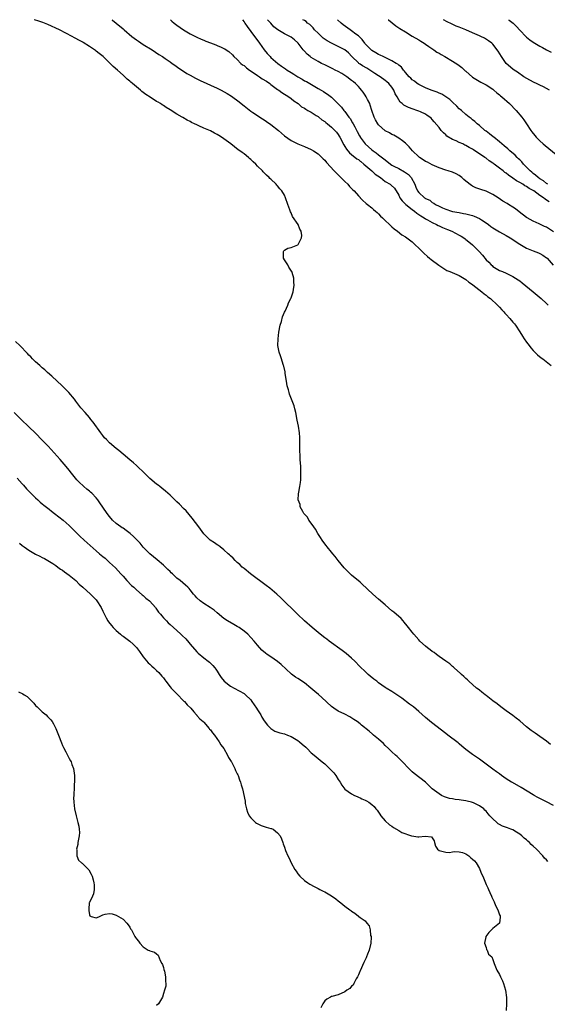
# Model space of a CAD drawing. Units: inches. Extents: x 2643000 to 2646000, y 1473000 to 1476000.
# Drawn here: x 2644004 to 2644161, y 1475707 to 1476000 of the extents above; entities that cross this region are included whole.
import ezdxf

# ---------------------------------------------------------------- set-up
doc = ezdxf.new("R2010")
doc.units = ezdxf.units.IN
doc.header["$MEASUREMENT"] = 0
doc.layers.add('LD26431473_10ft', color=61, linetype='Continuous')

msp = doc.modelspace()

# ---------------------------------------------------------------- linework, layer by layer
at = {"layer": 'LD26431473_10ft'}
for points, elevation in [([(2644162.19, 1475784.19), (2644161, 1475785.16), (2644159, 1475786.61), (2644157.55, 1475787.55), (2644156.38, 1475788.38), (2644155, 1475789.48), (2644153, 1475791.22), (2644151.99, 1475791.99), (2644151, 1475792.79), (2644149, 1475794.21), (2644147.38, 1475795.38), (2644146.27, 1475796.27), (2644145, 1475797.23), (2644144.03, 1475798.03), (2644143, 1475798.76), (2644142.68, 1475799), (2644141.78, 1475799.78), (2644141, 1475800.32), (2644140.64, 1475800.64), (2644140.13, 1475801), (2644137.84, 1475803), (2644137.43, 1475803.43), (2644137, 1475803.81), (2644136.42, 1475804.42), (2644135.71, 1475805), (2644135.37, 1475805.37), (2644133.53, 1475807), (2644133.26, 1475807.26), (2644133, 1475807.45), (2644132.19, 1475808.19), (2644131, 1475808.99), (2644129, 1475810.4), (2644128.21, 1475811), (2644127.54, 1475811.54), (2644127, 1475811.87), (2644126.39, 1475812.39), (2644125.58, 1475813), (2644125, 1475813.47), (2644123.33, 1475815), (2644123, 1475815.34), (2644121.52, 1475817), (2644121, 1475817.67), (2644119.91, 1475819), (2644119.55, 1475819.55), (2644118.65, 1475820.65), (2644118.29, 1475821), (2644117.7, 1475821.7), (2644115.58, 1475823.58), (2644115, 1475824.04), (2644113, 1475825.74), (2644111, 1475827.5), (2644109.32, 1475829), (2644106.06, 1475832.06), (2644105.53, 1475832.5), (2644103, 1475834.63), (2644102.59, 1475835), (2644101.79, 1475835.79), (2644100.82, 1475836.82), (2644099.01, 1475839), (2644098.13, 1475840.13), (2644097.38, 1475841), (2644097, 1475841.5), (2644095.74, 1475843), (2644095.45, 1475843.45), (2644095, 1475843.97), (2644094.22, 1475845), (2644093.79, 1475845.78), (2644092.93, 1475847), (2644092.28, 1475848.28), (2644091.73, 1475849), (2644091, 1475850.07), (2644090.3, 1475851), (2644089.87, 1475851.87), (2644089, 1475852.75), (2644088.9, 1475852.9), (2644088.81, 1475853), (2644088.47, 1475853.53), (2644087.7, 1475855), (2644087.66, 1475855.66), (2644087.08, 1475857), (2644087.19, 1475858.81), (2644087.3, 1475859.3), (2644087.64, 1475861), (2644087.77, 1475862.23), (2644087.87, 1475863), (2644087.93, 1475865), (2644087.86, 1475867), (2644087.72, 1475869), (2644087.65, 1475870.35), (2644087.57, 1475871.57), (2644087.6, 1475874.4), (2644087.58, 1475875.58), (2644087.5, 1475877), (2644087.2, 1475879), (2644086.81, 1475880.81), (2644086.37, 1475883), (2644086.1, 1475884.1), (2644085.88, 1475885), (2644085.16, 1475887), (2644084.53, 1475888.53), (2644084.4, 1475889), (2644084.24, 1475889.76), (2644083.86, 1475891), (2644083.69, 1475891.69), (2644083.27, 1475894.73), (2644083.19, 1475895.19), (2644082.83, 1475896.83), (2644082.78, 1475897), (2644082.65, 1475897.35), (2644082.14, 1475899), (2644081.89, 1475899.89), (2644081.45, 1475901), (2644081.07, 1475903), (2644081.11, 1475905), (2644081.37, 1475907), (2644081.78, 1475909), (2644082.12, 1475910.12), (2644082.48, 1475911.52), (2644083.08, 1475912.92), (2644083.23, 1475913.23), (2644083.98, 1475915), (2644084.26, 1475915.74), (2644084.94, 1475917), (2644085, 1475917.16), (2644085.61, 1475919), (2644085.7, 1475919.7), (2644085.93, 1475921), (2644085.82, 1475921.82), (2644085.84, 1475923), (2644085.32, 1475924.68), (2644085.21, 1475925), (2644085.15, 1475925.15), (2644084.36, 1475926.36), (2644083.98, 1475927), (2644083, 1475928.49), (2644082.72, 1475929), (2644082.72, 1475930.72), (2644082.7, 1475931), (2644082.82, 1475931.18), (2644083, 1475931.33), (2644084.06, 1475931.94), (2644085, 1475932.22), (2644087.04, 1475932.96), (2644087.06, 1475933.06), (2644088.13, 1475935), (2644088.21, 1475935.79), (2644088.01, 1475937), (2644087.64, 1475937.64), (2644087.08, 1475939), (2644085.45, 1475941.45), (2644085, 1475942.47), (2644084.79, 1475942.79), (2644084.65, 1475943.35), (2644084.05, 1475945), (2644083.37, 1475947), (2644083, 1475947.77), (2644082.27, 1475949), (2644081.67, 1475949.67), (2644081, 1475950.5), (2644080.75, 1475950.75), (2644080.56, 1475951), (2644079, 1475952.47), (2644078.71, 1475952.71), (2644078.48, 1475953), (2644077.67, 1475953.67), (2644077, 1475954.42), (2644076.69, 1475954.69), (2644076.46, 1475955), (2644075, 1475956.41), (2644074.47, 1475957), (2644073.68, 1475957.68), (2644073, 1475958.39), (2644072.67, 1475958.67), (2644072.35, 1475959), (2644071, 1475960.03), (2644070.44, 1475960.44), (2644069.77, 1475961), (2644069.3, 1475961.3), (2644068.13, 1475962.12), (2644067.11, 1475963), (2644065, 1475964.54), (2644064.31, 1475965), (2644063.49, 1475965.49), (2644063, 1475965.83), (2644062.2, 1475966.2), (2644061, 1475966.9), (2644059, 1475967.75), (2644057.58, 1475968.42), (2644057, 1475968.65), (2644056.31, 1475969), (2644055.42, 1475969.42), (2644055, 1475969.65), (2644054.1, 1475970.1), (2644052.83, 1475970.83), (2644052.56, 1475971), (2644051, 1475971.89), (2644049, 1475973.18), (2644047.85, 1475973.85), (2644047, 1475974.45), (2644046.65, 1475974.65), (2644046.14, 1475975), (2644045.41, 1475975.41), (2644045, 1475975.69), (2644043.1, 1475976.9), (2644041.74, 1475977.74), (2644041, 1475978.35), (2644040.62, 1475978.62), (2644040.23, 1475979), (2644039, 1475979.99), (2644037.83, 1475981), (2644037.36, 1475981.36), (2644037, 1475981.7), (2644036.28, 1475982.28), (2644035.54, 1475983), (2644035, 1475983.47), (2644033.35, 1475985), (2644032.1, 1475986.1), (2644029.05, 1475989), (2644027.9, 1475989.9), (2644027, 1475990.64), (2644026.79, 1475990.79), (2644026.52, 1475991), (2644025.58, 1475991.58), (2644025, 1475992.05), (2644023.19, 1475993.19), (2644023, 1475993.34), (2644021.89, 1475993.89), (2644021, 1475994.43), (2644020.6, 1475994.6), (2644019.9, 1475995), (2644016.12, 1475997), (2644012.6, 1475998.6), (2644011.14, 1475999.14), (2644009.64, 1475999.64), (2644009, 1475999.84), (2644008.55, 1476000)], 8650), ([(2644031.64, 1476000), (2644031.84, 1475999.84), (2644033, 1475999.01), (2644035, 1475997.32), (2644035.17, 1475997.17), (2644035.33, 1475997), (2644037.64, 1475995), (2644039, 1475993.98), (2644039.6, 1475993.6), (2644041, 1475992.65), (2644043.69, 1475991), (2644045.65, 1475989.65), (2644046.7, 1475989), (2644047.58, 1475988.42), (2644049, 1475987.47), (2644049.66, 1475987), (2644050.42, 1475986.42), (2644051.59, 1475985.59), (2644053, 1475984.63), (2644054.01, 1475984.01), (2644055, 1475983.45), (2644056.58, 1475982.58), (2644057.91, 1475981.91), (2644063, 1475979.57), (2644064.15, 1475979), (2644065.99, 1475977.99), (2644067.23, 1475977.23), (2644069.58, 1475975.58), (2644070.66, 1475974.66), (2644071, 1475974.33), (2644073, 1475972.75), (2644073.66, 1475972.34), (2644075, 1475971.46), (2644075.67, 1475971), (2644076.48, 1475970.48), (2644077, 1475970.18), (2644077.67, 1475969.67), (2644079, 1475968.75), (2644081.2, 1475967), (2644083, 1475965.44), (2644085, 1475963.99), (2644087, 1475963.04), (2644089, 1475962.29), (2644091, 1475961.39), (2644091.62, 1475961), (2644093, 1475960.04), (2644094.09, 1475959), (2644094.55, 1475958.55), (2644095, 1475958.14), (2644095.51, 1475957.51), (2644097.81, 1475955), (2644098.37, 1475954.37), (2644099.39, 1475953.39), (2644099.82, 1475953), (2644101, 1475951.81), (2644101.83, 1475951), (2644102.38, 1475950.38), (2644103.35, 1475949.35), (2644103.72, 1475949), (2644105, 1475947.56), (2644105.53, 1475947.05), (2644105.59, 1475947), (2644106.26, 1475946.26), (2644107.3, 1475945.3), (2644107.71, 1475945), (2644109, 1475943.94), (2644109.48, 1475943.48), (2644110.08, 1475943), (2644110.56, 1475942.56), (2644111, 1475942.2), (2644111.55, 1475941.55), (2644112.19, 1475941), (2644113, 1475940.21), (2644114.29, 1475939), (2644114.64, 1475938.64), (2644115, 1475938.35), (2644115.69, 1475937.69), (2644116.66, 1475937), (2644117.97, 1475935.97), (2644119, 1475935.31), (2644121, 1475933.82), (2644121.89, 1475933), (2644123, 1475931.94), (2644124.46, 1475930.46), (2644125.54, 1475929.54), (2644126.21, 1475929), (2644126.63, 1475928.63), (2644128.91, 1475926.91), (2644130.1, 1475926.1), (2644131.36, 1475925.36), (2644132.18, 1475925), (2644135, 1475923.84), (2644137, 1475922.64), (2644137.89, 1475921.89), (2644139, 1475921.12), (2644139.06, 1475921.06), (2644141.69, 1475919), (2644142.38, 1475918.38), (2644143, 1475917.95), (2644143.53, 1475917.53), (2644144.29, 1475917), (2644146.44, 1475915), (2644146.69, 1475914.69), (2644147, 1475914.37), (2644147.64, 1475913.64), (2644148.29, 1475913), (2644148.6, 1475912.6), (2644149, 1475912.2), (2644150.1, 1475911), (2644151, 1475909.95), (2644151.43, 1475909.43), (2644151.74, 1475909), (2644153, 1475907.09), (2644153.79, 1475905.79), (2644154.3, 1475905), (2644155, 1475903.97), (2644155.78, 1475903), (2644156.3, 1475902.3), (2644157, 1475901.52), (2644157.25, 1475901.25), (2644157.53, 1475901), (2644158.25, 1475900.25), (2644159.35, 1475899.35), (2644159.85, 1475899), (2644162.39, 1475897)], 8660), ([(2644049.09, 1476000), (2644049.57, 1475999.57), (2644050.23, 1475999), (2644051, 1475998.39), (2644053, 1475996.97), (2644055, 1475995.81), (2644057, 1475994.77), (2644058.23, 1475994.22), (2644059, 1475993.86), (2644059.63, 1475993.63), (2644061, 1475993.08), (2644062.56, 1475992.56), (2644063, 1475992.36), (2644064.21, 1475991.79), (2644065, 1475991.46), (2644065.3, 1475991.3), (2644065.72, 1475991), (2644066.51, 1475990.51), (2644067.55, 1475989.55), (2644068, 1475989), (2644069, 1475988.11), (2644070.04, 1475987), (2644070.59, 1475986.59), (2644071, 1475986.32), (2644071.69, 1475985.69), (2644072.6, 1475985), (2644073.76, 1475984.24), (2644075, 1475983.37), (2644075.58, 1475983), (2644076.42, 1475982.42), (2644077.65, 1475981.65), (2644078.67, 1475981), (2644079, 1475980.73), (2644081, 1475979.25), (2644081.37, 1475979), (2644082.29, 1475978.29), (2644083, 1475977.87), (2644083.49, 1475977.49), (2644084.35, 1475977), (2644085, 1475976.55), (2644085.84, 1475975.84), (2644087.1, 1475975), (2644088.1, 1475974.1), (2644089, 1475973.61), (2644089.35, 1475973.35), (2644090.01, 1475973), (2644091, 1475972.42), (2644092.49, 1475971.51), (2644093, 1475971.18), (2644093.23, 1475971), (2644094.16, 1475970.16), (2644095, 1475969.65), (2644095.35, 1475969.35), (2644095.81, 1475969), (2644097, 1475968.01), (2644098.05, 1475967), (2644098.47, 1475966.47), (2644099, 1475965.82), (2644099.33, 1475965.33), (2644099.54, 1475965), (2644100.71, 1475962.71), (2644101, 1475962.28), (2644101.46, 1475961.46), (2644102.35, 1475960.35), (2644103, 1475959.86), (2644104.59, 1475958.59), (2644105, 1475958.35), (2644105.53, 1475957.9), (2644105.73, 1475957.73), (2644106.67, 1475957), (2644109, 1475955), (2644110.05, 1475954.05), (2644111.54, 1475953), (2644113, 1475951.86), (2644114.44, 1475951), (2644114.75, 1475950.75), (2644115.79, 1475949.79), (2644117, 1475947.71), (2644117.35, 1475947), (2644118.02, 1475946.02), (2644119.11, 1475945), (2644121, 1475943.52), (2644121.7, 1475943), (2644122.4, 1475942.4), (2644123, 1475942.04), (2644123.59, 1475941.59), (2644124.56, 1475941), (2644125, 1475940.71), (2644125.61, 1475940.39), (2644127, 1475939.59), (2644128.29, 1475939), (2644128.73, 1475938.73), (2644129, 1475938.62), (2644130.08, 1475938.08), (2644131, 1475937.71), (2644131.52, 1475937.52), (2644132.79, 1475937), (2644135, 1475935.84), (2644135.56, 1475935.56), (2644136.38, 1475935), (2644136.73, 1475934.73), (2644137, 1475934.55), (2644137.87, 1475933.87), (2644139, 1475932.93), (2644140.91, 1475931), (2644141.88, 1475929.88), (2644143, 1475928.48), (2644143.77, 1475927.77), (2644144.51, 1475927), (2644144.77, 1475926.77), (2644145, 1475926.55), (2644147, 1475925.36), (2644147.24, 1475925.24), (2644147.83, 1475925), (2644149, 1475924.54), (2644151, 1475923.56), (2644152.55, 1475922.55), (2644153, 1475922.23), (2644153.7, 1475921.7), (2644157, 1475918.95), (2644159.38, 1475917), (2644161, 1475915.5), (2644161.45, 1475915)], 8670), ([(2644070.53, 1476000), (2644071, 1475999.35), (2644071.21, 1475999), (2644071.95, 1475997.95), (2644074.13, 1475995), (2644074.49, 1475994.49), (2644075.59, 1475993), (2644077, 1475991.02), (2644077.89, 1475989.89), (2644078.76, 1475989), (2644079, 1475988.77), (2644081.04, 1475987), (2644082.18, 1475986.18), (2644083.36, 1475985.36), (2644083.84, 1475985), (2644085, 1475984.23), (2644085.77, 1475983.77), (2644087, 1475982.96), (2644088.28, 1475982.28), (2644089, 1475981.84), (2644089.56, 1475981.56), (2644090.59, 1475981), (2644093, 1475979.52), (2644093.93, 1475979), (2644094.59, 1475978.59), (2644095, 1475978.31), (2644095.81, 1475977.81), (2644097, 1475976.92), (2644098.97, 1475974.97), (2644099.94, 1475973.94), (2644100.66, 1475973), (2644101, 1475972.63), (2644102.16, 1475971), (2644102.57, 1475970.57), (2644103.31, 1475969.31), (2644103.44, 1475969), (2644103.92, 1475968.08), (2644104.69, 1475966.69), (2644105.37, 1475965.37), (2644105.53, 1475965.1), (2644105.59, 1475965), (2644107.01, 1475963), (2644109, 1475961.27), (2644109.37, 1475961), (2644110.34, 1475960.34), (2644111, 1475959.78), (2644112.6, 1475958.6), (2644113, 1475958.23), (2644114.53, 1475957), (2644115, 1475956.7), (2644115.57, 1475956.43), (2644117, 1475955.68), (2644118.75, 1475954.75), (2644119.93, 1475953.93), (2644120.73, 1475953), (2644121.81, 1475951), (2644122.12, 1475950.12), (2644122.63, 1475949), (2644123, 1475948.5), (2644124.7, 1475947), (2644124.89, 1475946.89), (2644125, 1475946.79), (2644126.24, 1475946.24), (2644127, 1475945.57), (2644127.41, 1475945.41), (2644127.98, 1475945), (2644129, 1475944.48), (2644130, 1475944), (2644131, 1475943.6), (2644132.72, 1475943), (2644133, 1475942.93), (2644135, 1475942.57), (2644136.29, 1475942.29), (2644137, 1475942.19), (2644139, 1475941.65), (2644139.49, 1475941.49), (2644141, 1475940.79), (2644141.62, 1475940.38), (2644143, 1475939.52), (2644143.75, 1475939), (2644144.45, 1475938.45), (2644145, 1475938.05), (2644147, 1475936.83), (2644149, 1475935.7), (2644150.17, 1475935), (2644153, 1475933.2), (2644155, 1475932.02), (2644157, 1475931.15), (2644158.56, 1475930.56), (2644159, 1475930.34), (2644159.88, 1475929.88), (2644161, 1475929.13), (2644161.14, 1475929), (2644162.95, 1475926.95)], 8680), ([(2644163, 1475936.79), (2644161, 1475938.18), (2644160.42, 1475938.42), (2644159.22, 1475939), (2644158.76, 1475939.24), (2644157, 1475940.04), (2644155.22, 1475941), (2644155, 1475941.15), (2644152.84, 1475942.84), (2644151.7, 1475943.7), (2644151, 1475944.18), (2644149.69, 1475945), (2644149.24, 1475945.24), (2644147.99, 1475945.99), (2644146.63, 1475947), (2644145, 1475947.99), (2644143, 1475948.91), (2644141.41, 1475949.41), (2644139.92, 1475949.92), (2644139, 1475950.43), (2644138.62, 1475950.62), (2644137, 1475951.96), (2644136.42, 1475952.42), (2644135.76, 1475953), (2644135.34, 1475953.34), (2644135, 1475953.58), (2644134.08, 1475954.08), (2644133, 1475954.56), (2644131.68, 1475955), (2644131, 1475955.2), (2644129, 1475955.87), (2644127, 1475956.74), (2644125.54, 1475957.54), (2644125, 1475957.81), (2644124.29, 1475958.29), (2644123.21, 1475959), (2644123, 1475959.17), (2644121.1, 1475961), (2644120.13, 1475962.13), (2644119, 1475963.24), (2644118.11, 1475963.89), (2644117, 1475964.74), (2644116.54, 1475965), (2644115.58, 1475965.58), (2644115, 1475965.86), (2644114.29, 1475966.29), (2644113, 1475966.95), (2644111, 1475968.74), (2644110.8, 1475969), (2644110.14, 1475970.14), (2644109.69, 1475971), (2644109, 1475972.98), (2644108.55, 1475974.55), (2644108.38, 1475975), (2644107.73, 1475976.27), (2644107.37, 1475977), (2644107, 1475977.51), (2644106.4, 1475978.4), (2644105.97, 1475979), (2644105.53, 1475979.5), (2644105, 1475980.1), (2644104.12, 1475981), (2644103.52, 1475981.52), (2644103, 1475981.93), (2644101.55, 1475983), (2644101, 1475983.36), (2644100.04, 1475983.96), (2644099, 1475984.58), (2644098.14, 1475985), (2644097.38, 1475985.39), (2644097, 1475985.6), (2644095, 1475986.51), (2644094.01, 1475987), (2644093, 1475987.52), (2644091, 1475988.76), (2644090.65, 1475989), (2644089.75, 1475989.75), (2644089, 1475990.59), (2644088.79, 1475990.79), (2644088.62, 1475991), (2644087.13, 1475993), (2644087, 1475993.14), (2644085.99, 1475993.99), (2644085, 1475994.76), (2644084.86, 1475994.86), (2644084.63, 1475995), (2644083, 1475995.76), (2644081.01, 1475997.01), (2644079.88, 1475997.88), (2644078.92, 1475999), (2644078.01, 1476000)], 8690), ([(2644161.73, 1475945.73), (2644161, 1475946.3), (2644160.55, 1475946.55), (2644160.07, 1475947), (2644159, 1475947.7), (2644157.21, 1475949), (2644157, 1475949.14), (2644155.77, 1475949.77), (2644155, 1475950.37), (2644154.55, 1475950.55), (2644153.93, 1475951), (2644153, 1475951.55), (2644152.01, 1475952.01), (2644151, 1475952.81), (2644149.67, 1475953.67), (2644149, 1475954.29), (2644148.55, 1475954.55), (2644148.04, 1475955), (2644147, 1475955.82), (2644145.44, 1475957), (2644145.18, 1475957.18), (2644145, 1475957.32), (2644143.94, 1475957.94), (2644143, 1475958.73), (2644142.83, 1475958.83), (2644142.64, 1475959), (2644141, 1475960.05), (2644139.63, 1475961), (2644139.23, 1475961.23), (2644139, 1475961.41), (2644137.94, 1475961.94), (2644137, 1475962.57), (2644136.69, 1475962.69), (2644136.07, 1475963), (2644135, 1475963.47), (2644134.09, 1475963.91), (2644133, 1475964.34), (2644131.35, 1475965.35), (2644131, 1475965.7), (2644130.28, 1475966.28), (2644129.67, 1475967), (2644129, 1475967.86), (2644127.56, 1475969.56), (2644127, 1475970.27), (2644126.64, 1475970.64), (2644126.23, 1475971), (2644125.51, 1475971.51), (2644125, 1475971.84), (2644123.47, 1475972.53), (2644123, 1475972.76), (2644122.37, 1475973), (2644121.32, 1475973.32), (2644119.87, 1475973.87), (2644118.56, 1475974.56), (2644118.04, 1475975), (2644117.45, 1475975.45), (2644117, 1475976.15), (2644116.53, 1475977), (2644115.95, 1475977.95), (2644115.55, 1475979), (2644115, 1475979.87), (2644114.1, 1475981), (2644113.52, 1475981.52), (2644113, 1475981.94), (2644111.46, 1475983), (2644111, 1475983.26), (2644109.93, 1475983.93), (2644109, 1475984.55), (2644108.38, 1475985), (2644107.53, 1475985.53), (2644106.27, 1475986.27), (2644105.53, 1475986.77), (2644105.19, 1475987), (2644105, 1475987.14), (2644103.09, 1475989), (2644102.09, 1475990.09), (2644101.03, 1475991.03), (2644099, 1475992.02), (2644097, 1475992.97), (2644095.72, 1475993.72), (2644094.54, 1475994.54), (2644093, 1475995.95), (2644091.99, 1475997), (2644091.54, 1475997.55), (2644090.53, 1475998.53), (2644089.88, 1475999), (2644089.44, 1475999.44), (2644089, 1475999.73), (2644088.53, 1476000)], 8700), ([(2644161.34, 1475951), (2644161, 1475951.22), (2644160.05, 1475952.05), (2644159, 1475952.63), (2644158.48, 1475953), (2644157.74, 1475953.74), (2644157, 1475954.22), (2644156.59, 1475954.59), (2644156.06, 1475955), (2644154.13, 1475957), (2644153.63, 1475957.63), (2644153, 1475958.23), (2644152.62, 1475958.62), (2644152.22, 1475959), (2644151.63, 1475959.63), (2644150.02, 1475961), (2644149.51, 1475961.51), (2644148.42, 1475962.42), (2644147.68, 1475963), (2644147, 1475963.67), (2644145.3, 1475965), (2644145.15, 1475965.15), (2644144.06, 1475966.06), (2644143, 1475966.76), (2644142.87, 1475966.87), (2644142.67, 1475967), (2644141, 1475968.45), (2644140.32, 1475969), (2644139.65, 1475969.65), (2644139, 1475970.2), (2644138.58, 1475970.58), (2644138.01, 1475971), (2644137, 1475971.81), (2644135.64, 1475973), (2644135.29, 1475973.29), (2644135, 1475973.5), (2644134.28, 1475974.28), (2644133, 1475975.42), (2644132.22, 1475976.22), (2644129.82, 1475977.82), (2644129, 1475978.12), (2644128.41, 1475978.41), (2644127, 1475978.87), (2644126.64, 1475979), (2644125, 1475979.74), (2644123.56, 1475980.44), (2644123, 1475980.72), (2644122.54, 1475981), (2644121.67, 1475981.67), (2644121, 1475982.11), (2644120.57, 1475982.57), (2644120.12, 1475983), (2644119, 1475984.26), (2644118.7, 1475984.7), (2644118.4, 1475985), (2644117.82, 1475985.82), (2644117, 1475986.45), (2644116.72, 1475986.72), (2644116.25, 1475987), (2644115, 1475987.79), (2644113.59, 1475988.41), (2644113, 1475988.71), (2644112.34, 1475989), (2644111.47, 1475989.47), (2644111, 1475989.67), (2644110.18, 1475990.18), (2644109, 1475990.82), (2644108.77, 1475991), (2644107, 1475992.86), (2644106.89, 1475993), (2644106.13, 1475994.13), (2644105.53, 1475994.68), (2644105, 1475995.18), (2644104.27, 1475995.73), (2644103, 1475996.72), (2644102.55, 1475997), (2644100.5, 1475998.5), (2644099.91, 1475999), (2644098.78, 1476000)], 8710), ([(2644113.87, 1476000), (2644113.94, 1475999.94), (2644115.05, 1475999.05), (2644116.18, 1475998.18), (2644117.36, 1475997.36), (2644119, 1475996.34), (2644121, 1475995.14), (2644123, 1475993.97), (2644123.59, 1475993.59), (2644124.55, 1475993), (2644125, 1475992.7), (2644125.98, 1475991.98), (2644127.5, 1475991), (2644128.37, 1475990.37), (2644129, 1475990), (2644129.61, 1475989.61), (2644130.7, 1475989), (2644133, 1475987.65), (2644134.63, 1475986.63), (2644135.77, 1475985.77), (2644136.6, 1475985), (2644136.82, 1475984.82), (2644137, 1475984.65), (2644139, 1475982.89), (2644141.4, 1475981.4), (2644143, 1475980.6), (2644145, 1475979.27), (2644145.33, 1475979), (2644146.21, 1475978.21), (2644147, 1475977.6), (2644147.3, 1475977.3), (2644147.7, 1475977), (2644149.93, 1475975), (2644151.91, 1475973), (2644153.59, 1475971), (2644154.2, 1475970.2), (2644155, 1475968.99), (2644156.29, 1475967), (2644156.59, 1475966.59), (2644157.48, 1475965.48), (2644157.91, 1475965), (2644159, 1475963.89), (2644159.99, 1475963), (2644160.53, 1475962.53), (2644164.92, 1475958.92)], 8720), ([(2644161.82, 1475979), (2644161, 1475979.5), (2644160.03, 1475979.97), (2644159, 1475980.52), (2644158, 1475981), (2644157.31, 1475981.31), (2644155.96, 1475981.96), (2644154.24, 1475983), (2644152.35, 1475984.35), (2644151.32, 1475985), (2644151, 1475985.24), (2644149, 1475987), (2644147.54, 1475989), (2644146.58, 1475990.58), (2644145, 1475992.69), (2644144.86, 1475992.86), (2644144.69, 1475993), (2644143.74, 1475993.74), (2644142.48, 1475994.48), (2644141.39, 1475995), (2644141, 1475995.16), (2644139, 1475996.04), (2644137.01, 1475997), (2644135, 1475997.79), (2644134.11, 1475998.11), (2644132.72, 1475998.72), (2644131.39, 1475999.39), (2644130.31, 1476000)], 8730), ([(2644149.66, 1476000), (2644149.87, 1475999.87), (2644151.01, 1475999.01), (2644152.01, 1475998.01), (2644153, 1475996.9), (2644154.89, 1475994.89), (2644155, 1475994.8), (2644156.02, 1475994.02), (2644157, 1475993.33), (2644159, 1475992.14), (2644159.74, 1475991.74), (2644161, 1475991.03), (2644162.32, 1475990.32)], 8740), ([(2644163, 1475766.06), (2644161, 1475767.13), (2644159, 1475768.15), (2644158.43, 1475768.43), (2644157.34, 1475769), (2644157, 1475769.19), (2644153.39, 1475771.39), (2644150.83, 1475772.83), (2644150.56, 1475773), (2644149, 1475774), (2644147.55, 1475775), (2644147, 1475775.41), (2644146.05, 1475776.05), (2644145, 1475776.83), (2644143, 1475778.29), (2644141, 1475779.81), (2644139, 1475781.25), (2644137, 1475782.73), (2644135.74, 1475783.74), (2644135, 1475784.35), (2644134.65, 1475784.65), (2644131.61, 1475787), (2644131, 1475787.45), (2644126.78, 1475790.78), (2644125, 1475792.28), (2644123, 1475794.05), (2644121.39, 1475795.39), (2644120.25, 1475796.25), (2644117.95, 1475797.95), (2644117, 1475798.62), (2644115, 1475799.95), (2644113.3, 1475801), (2644113, 1475801.2), (2644111, 1475802.6), (2644110.45, 1475803), (2644109.63, 1475803.63), (2644108.53, 1475804.53), (2644107.97, 1475805), (2644107, 1475805.88), (2644105.53, 1475807.35), (2644105.44, 1475807.44), (2644103.92, 1475809), (2644103, 1475809.85), (2644101.33, 1475811.33), (2644101, 1475811.57), (2644100.21, 1475812.21), (2644096.36, 1475815), (2644095.58, 1475815.58), (2644095, 1475815.99), (2644093.65, 1475817), (2644093, 1475817.52), (2644091.23, 1475819), (2644089, 1475821.04), (2644086.94, 1475823), (2644081.9, 1475827.9), (2644080.72, 1475829), (2644078.7, 1475830.7), (2644077.57, 1475831.57), (2644072.95, 1475835), (2644071, 1475836.57), (2644070.49, 1475837), (2644069.74, 1475837.74), (2644069, 1475838.4), (2644068.37, 1475839), (2644067.72, 1475839.72), (2644067, 1475840.36), (2644066.67, 1475840.67), (2644066.28, 1475841), (2644065, 1475842.17), (2644063.88, 1475843), (2644063.4, 1475843.4), (2644063, 1475843.68), (2644062.21, 1475844.21), (2644060.95, 1475845), (2644059, 1475846.92), (2644057.54, 1475849), (2644055.57, 1475851.57), (2644053.74, 1475853.74), (2644053, 1475854.48), (2644051.77, 1475855.77), (2644051, 1475856.48), (2644050.75, 1475856.75), (2644049, 1475858.41), (2644047.65, 1475859.65), (2644046.55, 1475860.55), (2644045.96, 1475861), (2644045.44, 1475861.44), (2644045, 1475861.75), (2644043, 1475863.44), (2644042.23, 1475864.23), (2644041.39, 1475865), (2644039.14, 1475867.14), (2644039, 1475867.26), (2644038.1, 1475868.1), (2644037, 1475868.95), (2644035, 1475870.65), (2644033.75, 1475871.75), (2644033, 1475872.35), (2644031, 1475874.04), (2644030.05, 1475875), (2644029.54, 1475875.54), (2644029, 1475876.2), (2644028.39, 1475877), (2644026.17, 1475880.17), (2644025.45, 1475881), (2644025, 1475881.56), (2644023.7, 1475883), (2644022.47, 1475884.47), (2644021.59, 1475885.59), (2644021, 1475886.44), (2644020.58, 1475887), (2644018.93, 1475889), (2644016.91, 1475891), (2644013.86, 1475893.86), (2644012.52, 1475895), (2644011.74, 1475895.74), (2644011, 1475896.34), (2644010.66, 1475896.66), (2644010.25, 1475897), (2644009, 1475898.13), (2644008.1, 1475899), (2644007.57, 1475899.57), (2644007, 1475900.12), (2644006.58, 1475900.58), (2644004.29, 1475903), (2644003, 1475904.18)], 8640), ([(2644161.39, 1475749.39), (2644161, 1475749.86), (2644160.37, 1475750.37), (2644159.9, 1475751), (2644157.96, 1475753), (2644157, 1475753.95), (2644156.41, 1475754.41), (2644155.87, 1475755), (2644155.41, 1475755.41), (2644155, 1475755.82), (2644154.31, 1475756.31), (2644153.63, 1475757), (2644153, 1475757.54), (2644152.07, 1475758.07), (2644151, 1475758.75), (2644150.35, 1475759), (2644149.34, 1475759.34), (2644147.92, 1475759.92), (2644147, 1475760.36), (2644146.62, 1475760.62), (2644146.16, 1475761), (2644145, 1475762.01), (2644144.16, 1475763), (2644143.59, 1475763.59), (2644143, 1475764.32), (2644142.64, 1475764.64), (2644142.33, 1475765), (2644141, 1475765.89), (2644139.22, 1475766.78), (2644139, 1475766.88), (2644138.64, 1475767), (2644137.32, 1475767.32), (2644137, 1475767.42), (2644135.59, 1475767.59), (2644135, 1475767.71), (2644133.81, 1475767.81), (2644133, 1475767.99), (2644132.14, 1475768.14), (2644130.62, 1475768.62), (2644129.74, 1475769), (2644129, 1475769.48), (2644127, 1475771), (2644124.98, 1475773), (2644121.6, 1475775.6), (2644121, 1475776.09), (2644120.56, 1475776.56), (2644120.03, 1475777), (2644118.13, 1475779), (2644117, 1475780.13), (2644116.59, 1475780.59), (2644116.1, 1475781), (2644115, 1475781.97), (2644113.96, 1475783), (2644113, 1475783.88), (2644112.46, 1475784.46), (2644111, 1475785.74), (2644109.52, 1475787), (2644109.25, 1475787.25), (2644108.18, 1475788.18), (2644105.98, 1475789.98), (2644105.53, 1475790.33), (2644104.68, 1475791), (2644103.68, 1475791.68), (2644102.44, 1475792.44), (2644101, 1475793.18), (2644099, 1475794.16), (2644097.66, 1475795), (2644097, 1475795.52), (2644094.17, 1475798.17), (2644093.11, 1475799.11), (2644092.02, 1475800.02), (2644090.91, 1475801), (2644089, 1475802.55), (2644087, 1475803.89), (2644086.28, 1475804.28), (2644085.12, 1475805.12), (2644085, 1475805.22), (2644082.02, 1475808.02), (2644080.91, 1475808.91), (2644079, 1475810.25), (2644077.86, 1475811), (2644077.38, 1475811.38), (2644076.32, 1475812.32), (2644075, 1475813.78), (2644073.98, 1475815), (2644073, 1475816.08), (2644072.09, 1475817), (2644071, 1475817.96), (2644069.54, 1475819), (2644069, 1475819.35), (2644067.94, 1475819.94), (2644066.11, 1475821), (2644065, 1475821.74), (2644063, 1475823.36), (2644062.14, 1475824.14), (2644060.95, 1475824.95), (2644059, 1475826.22), (2644057.91, 1475827), (2644057, 1475827.85), (2644056.47, 1475828.47), (2644055.93, 1475829), (2644055, 1475830.21), (2644054.64, 1475830.64), (2644054.25, 1475831), (2644053.63, 1475831.63), (2644052.02, 1475833), (2644051, 1475833.75), (2644049.69, 1475835), (2644049.33, 1475835.33), (2644049, 1475835.66), (2644048.31, 1475836.31), (2644047.64, 1475837), (2644047, 1475837.63), (2644045.18, 1475839.18), (2644044.09, 1475840.09), (2644042.96, 1475841), (2644041, 1475842.91), (2644040.09, 1475844.09), (2644039, 1475845.21), (2644038.16, 1475846.16), (2644037.09, 1475847), (2644035.95, 1475847.95), (2644035, 1475848.56), (2644034.74, 1475848.74), (2644034.33, 1475849), (2644033, 1475850.04), (2644031.91, 1475851), (2644031, 1475852.03), (2644030.26, 1475853), (2644029, 1475854.84), (2644028.13, 1475856.13), (2644027.51, 1475857), (2644027, 1475857.61), (2644025.72, 1475859), (2644025.35, 1475859.35), (2644025, 1475859.62), (2644024.26, 1475860.26), (2644023.36, 1475861), (2644023, 1475861.32), (2644022.14, 1475862.14), (2644021.31, 1475863), (2644019.65, 1475865), (2644019, 1475865.84), (2644018.05, 1475867), (2644016.35, 1475869), (2644014.56, 1475871), (2644012.71, 1475873), (2644011, 1475874.8), (2644008.92, 1475876.92), (2644007, 1475878.79), (2644004.67, 1475881), (2644002.67, 1475883)], 8630), ([(2644003.49, 1475863.49), (2644005, 1475861.78), (2644005.38, 1475861.38), (2644006.32, 1475860.32), (2644007, 1475859.59), (2644009, 1475857.6), (2644009.63, 1475857), (2644010.34, 1475856.34), (2644011, 1475855.85), (2644011.45, 1475855.45), (2644013, 1475854.26), (2644013.7, 1475853.7), (2644014.64, 1475853), (2644015.94, 1475851.94), (2644017.18, 1475851), (2644019, 1475849.44), (2644020.21, 1475848.21), (2644021.36, 1475847), (2644022.19, 1475846.19), (2644023.47, 1475845), (2644027, 1475841.84), (2644028.01, 1475841), (2644029, 1475840.15), (2644029.66, 1475839.66), (2644030.42, 1475839), (2644030.72, 1475838.72), (2644031, 1475838.43), (2644032.77, 1475836.77), (2644034.36, 1475835), (2644035, 1475834.31), (2644036.11, 1475833), (2644037.54, 1475831.54), (2644038.17, 1475831), (2644039, 1475830.23), (2644040.74, 1475828.74), (2644041, 1475828.55), (2644041.79, 1475827.79), (2644042.86, 1475827), (2644043, 1475826.86), (2644044.64, 1475825), (2644044.78, 1475824.78), (2644045, 1475824.49), (2644045.59, 1475823.59), (2644046.17, 1475823), (2644046.52, 1475822.52), (2644047, 1475821.93), (2644047.89, 1475821), (2644048.46, 1475820.46), (2644049, 1475819.93), (2644049.98, 1475819), (2644051, 1475818.15), (2644052.23, 1475817), (2644052.64, 1475816.64), (2644053.64, 1475815.64), (2644054.58, 1475814.58), (2644055, 1475814.04), (2644057, 1475811.75), (2644057.39, 1475811.39), (2644059, 1475809.99), (2644060.33, 1475809), (2644060.7, 1475808.7), (2644061, 1475808.4), (2644061.72, 1475807.72), (2644062.27, 1475807), (2644062.61, 1475806.61), (2644063, 1475805.99), (2644063.57, 1475805), (2644064.17, 1475804.17), (2644065.04, 1475803.04), (2644067, 1475801.55), (2644068.03, 1475801), (2644071, 1475799.33), (2644071.45, 1475799), (2644073, 1475797.46), (2644073.34, 1475797), (2644073.97, 1475795.97), (2644074.67, 1475795), (2644075, 1475794.49), (2644075.95, 1475793), (2644076.32, 1475792.32), (2644077, 1475791.28), (2644077.96, 1475789.96), (2644078.96, 1475788.96), (2644080.18, 1475788.18), (2644081.66, 1475787.66), (2644083, 1475787.33), (2644083.89, 1475787), (2644085, 1475786.54), (2644087, 1475785.36), (2644087.52, 1475785), (2644088.33, 1475784.33), (2644089.35, 1475783.35), (2644089.76, 1475783), (2644091, 1475781.73), (2644091.81, 1475781), (2644092.47, 1475780.47), (2644093, 1475780.07), (2644094.23, 1475779), (2644095, 1475778.43), (2644096.74, 1475776.74), (2644097.73, 1475775.73), (2644098.28, 1475775), (2644099, 1475773.81), (2644099.6, 1475773), (2644100.13, 1475772.13), (2644101, 1475770.92), (2644103, 1475769.46), (2644103.9, 1475769), (2644104.66, 1475768.66), (2644105, 1475768.47), (2644105.53, 1475768.27), (2644106.06, 1475768.06), (2644107, 1475767.58), (2644107.42, 1475767.42), (2644108.09, 1475767), (2644109, 1475766.35), (2644109.7, 1475765.7), (2644110.23, 1475765), (2644110.6, 1475764.6), (2644111.4, 1475763.4), (2644111.71, 1475763), (2644113, 1475761.49), (2644114.27, 1475760.27), (2644115, 1475759.86), (2644115.46, 1475759.46), (2644117, 1475758.61), (2644117.96, 1475757.96), (2644120.82, 1475757), (2644120.95, 1475756.95), (2644122.71, 1475756.71), (2644123, 1475756.68), (2644124.9, 1475756.9), (2644126.73, 1475756.73), (2644127, 1475756.36), (2644127.51, 1475755.51), (2644127.67, 1475755), (2644127.9, 1475753.9), (2644128.5, 1475753), (2644129, 1475752.63), (2644129.44, 1475752.56), (2644131, 1475752.09), (2644132.07, 1475752.07), (2644133, 1475752.21), (2644133.65, 1475752.35), (2644135, 1475752.26), (2644135.99, 1475752.01), (2644137, 1475751.62), (2644137.88, 1475751), (2644138.45, 1475750.45), (2644139, 1475750.09), (2644139.54, 1475749.54), (2644140.02, 1475749), (2644141, 1475747.28), (2644141.18, 1475747), (2644141.66, 1475745.66), (2644141.98, 1475745), (2644143, 1475742.48), (2644143.5, 1475741.5), (2644143.72, 1475741), (2644144.16, 1475740.16), (2644144.61, 1475739), (2644144.75, 1475738.75), (2644145, 1475738.1), (2644145.39, 1475737.39), (2644145.54, 1475737), (2644145.94, 1475736.06), (2644146.46, 1475735), (2644147, 1475733.43), (2644147.14, 1475733.14), (2644147.18, 1475733), (2644147.2, 1475732.8), (2644147.02, 1475731), (2644145, 1475729.39), (2644143.77, 1475728.23), (2644142.92, 1475727), (2644142.88, 1475726.88), (2644142.57, 1475725), (2644143, 1475723.7), (2644143.16, 1475723.16), (2644143.29, 1475723), (2644143.75, 1475721.75), (2644144.66, 1475721), (2644145, 1475720.18), (2644145.43, 1475719), (2644146.19, 1475717), (2644147, 1475715.68), (2644147.3, 1475715), (2644147.85, 1475713.85), (2644148.16, 1475713), (2644148.78, 1475711), (2644149.09, 1475708.91), (2644149.07, 1475707), (2644148.97, 1475705)], 8620), ([(2644004.18, 1475844.18), (2644005, 1475843.46), (2644005.58, 1475843), (2644007, 1475842.03), (2644009, 1475840.85), (2644010.29, 1475840.29), (2644011, 1475839.84), (2644011.6, 1475839.6), (2644012.66, 1475839), (2644014.12, 1475838.12), (2644015, 1475837.52), (2644015.64, 1475837), (2644016.42, 1475836.42), (2644017, 1475836.06), (2644017.57, 1475835.57), (2644019, 1475834.59), (2644020.92, 1475833), (2644021.93, 1475831.93), (2644023, 1475831.03), (2644025.37, 1475829), (2644026.14, 1475828.14), (2644027, 1475827.27), (2644027.23, 1475827), (2644028.49, 1475825), (2644029, 1475823.92), (2644029.27, 1475823.27), (2644029.94, 1475821.94), (2644030.48, 1475821), (2644030.69, 1475820.69), (2644031.59, 1475819.59), (2644032.12, 1475819), (2644033, 1475818.17), (2644034.29, 1475817), (2644034.67, 1475816.67), (2644035, 1475816.45), (2644035.81, 1475815.81), (2644037, 1475814.93), (2644038.04, 1475814.04), (2644039, 1475813.06), (2644039.87, 1475811.87), (2644041, 1475810.31), (2644042.5, 1475808.5), (2644043, 1475808.1), (2644043.54, 1475807.54), (2644044.13, 1475807), (2644045, 1475806.26), (2644045.62, 1475805.62), (2644046.57, 1475804.57), (2644047, 1475804.04), (2644047.46, 1475803.46), (2644047.77, 1475803), (2644049, 1475801.39), (2644049.32, 1475801), (2644051, 1475799.27), (2644053.14, 1475797.14), (2644053.28, 1475797), (2644054.05, 1475796.05), (2644055.14, 1475795), (2644056.11, 1475793.89), (2644056.86, 1475793), (2644056.92, 1475792.92), (2644057, 1475792.84), (2644057.82, 1475791.82), (2644058.82, 1475791), (2644059, 1475790.8), (2644060.6, 1475789), (2644060.76, 1475788.76), (2644061, 1475788.51), (2644061.63, 1475787.63), (2644062.19, 1475787), (2644063.64, 1475785), (2644064.12, 1475784.12), (2644064.94, 1475783), (2644066.1, 1475781), (2644066.36, 1475780.36), (2644067, 1475779.44), (2644067.15, 1475779.15), (2644067.26, 1475779), (2644067.61, 1475778.39), (2644068.29, 1475777), (2644068.45, 1475776.45), (2644069, 1475775.5), (2644069.14, 1475775.14), (2644069.24, 1475775), (2644069.64, 1475773.64), (2644069.96, 1475773), (2644070.16, 1475772.16), (2644070.52, 1475771), (2644071.32, 1475767.32), (2644071.32, 1475767), (2644071.37, 1475766.63), (2644071.74, 1475765), (2644072.07, 1475764.07), (2644072.53, 1475763), (2644073, 1475762.39), (2644074.43, 1475761), (2644074.73, 1475760.73), (2644076.07, 1475760.07), (2644077, 1475759.76), (2644077.6, 1475759.6), (2644079, 1475759.2), (2644079.17, 1475759.17), (2644079.62, 1475759), (2644081, 1475757.93), (2644081.76, 1475757), (2644082.14, 1475756.14), (2644082.51, 1475755), (2644082.66, 1475754.66), (2644083, 1475753.66), (2644083.38, 1475752.62), (2644084.06, 1475751), (2644084.38, 1475750.38), (2644084.97, 1475749), (2644086.11, 1475747), (2644086.46, 1475746.46), (2644087, 1475745.7), (2644087.63, 1475745), (2644089, 1475743.69), (2644089.96, 1475743), (2644090.59, 1475742.59), (2644091.88, 1475741.88), (2644093, 1475741.32), (2644093.58, 1475741), (2644094.56, 1475740.56), (2644095, 1475740.33), (2644097, 1475739.1), (2644098.27, 1475738.27), (2644099, 1475737.61), (2644099.38, 1475737.38), (2644099.81, 1475737), (2644101, 1475736.05), (2644102.42, 1475735), (2644102.77, 1475734.77), (2644103, 1475734.54), (2644103.99, 1475733.99), (2644105, 1475733.09), (2644105.14, 1475733), (2644105.53, 1475732.72), (2644107, 1475731.67), (2644107.57, 1475731), (2644108.25, 1475730.25), (2644108.51, 1475729), (2644108.66, 1475727.34), (2644108.78, 1475727), (2644108.8, 1475726.8), (2644108.68, 1475725), (2644108.24, 1475723), (2644107.71, 1475721.72), (2644107.46, 1475721), (2644107.33, 1475720.67), (2644107, 1475720.08), (2644106.68, 1475719.32), (2644105.53, 1475716.78), (2644105.44, 1475716.56), (2644105, 1475715.66), (2644104.74, 1475715), (2644104.39, 1475714.39), (2644103.68, 1475713), (2644103.42, 1475712.58), (2644103, 1475712.19), (2644102.44, 1475711.56), (2644101.62, 1475711), (2644101, 1475710.55), (2644099, 1475709.65), (2644097.16, 1475709.16), (2644097, 1475709.13), (2644096.69, 1475709), (2644095.61, 1475708.39), (2644095, 1475707.84), (2644094.41, 1475707), (2644093.8, 1475705.8)], 8610), ([(2644003.91, 1475799.91), (2644005.23, 1475799.23), (2644005.55, 1475799), (2644006.46, 1475798.46), (2644007, 1475798), (2644008.48, 1475796.48), (2644009, 1475795.84), (2644009.44, 1475795.44), (2644009.86, 1475795), (2644011, 1475793.91), (2644012.12, 1475793), (2644012.57, 1475792.57), (2644013, 1475792.07), (2644013.53, 1475791.53), (2644013.92, 1475791), (2644014.32, 1475790.32), (2644015.01, 1475789), (2644015.81, 1475787), (2644016.69, 1475784.69), (2644017, 1475783.94), (2644017.3, 1475783.3), (2644017.96, 1475782.04), (2644019, 1475779.99), (2644019.37, 1475779.37), (2644019.55, 1475779), (2644019.81, 1475778.19), (2644020.28, 1475777), (2644020.4, 1475776.4), (2644020.55, 1475775), (2644020.54, 1475773.46), (2644020.55, 1475773), (2644020.52, 1475772.52), (2644020.45, 1475771), (2644020.42, 1475769.58), (2644020.35, 1475769), (2644020.32, 1475768.32), (2644020.37, 1475767), (2644020.6, 1475765), (2644021.02, 1475763), (2644021.6, 1475761), (2644021.87, 1475759.87), (2644021.99, 1475759), (2644022.01, 1475758.01), (2644021.95, 1475757), (2644021.6, 1475755), (2644021.57, 1475754.43), (2644021.2, 1475753), (2644021.28, 1475752.72), (2644021.24, 1475751), (2644021.73, 1475749.73), (2644022.66, 1475749), (2644022.82, 1475748.82), (2644023, 1475748.71), (2644024.75, 1475747), (2644024.86, 1475746.86), (2644025.57, 1475745.57), (2644025.79, 1475745), (2644026.09, 1475743.91), (2644026.36, 1475743), (2644026.37, 1475742.37), (2644026.44, 1475741), (2644026.23, 1475739.77), (2644025.89, 1475739), (2644025, 1475737.16), (2644024.96, 1475737), (2644024.86, 1475735.14), (2644024.79, 1475734.79), (2644025, 1475733.44), (2644025.14, 1475733.14), (2644025.56, 1475733), (2644027, 1475732.58), (2644027.3, 1475732.7), (2644027.96, 1475733), (2644029, 1475733.51), (2644029.69, 1475733.69), (2644031, 1475733.91), (2644031.74, 1475733.74), (2644033, 1475733.37), (2644035, 1475732.23), (2644036.14, 1475731), (2644036.51, 1475730.51), (2644037, 1475729.79), (2644037.27, 1475729.27), (2644037.48, 1475729), (2644038.55, 1475727), (2644038.73, 1475726.73), (2644039, 1475726.31), (2644039.62, 1475725.62), (2644040.02, 1475725), (2644041, 1475723.96), (2644042.51, 1475723), (2644042.84, 1475722.84), (2644043, 1475722.74), (2644044.33, 1475722.33), (2644045, 1475721.84), (2644045.43, 1475721.43), (2644046.08, 1475719.92), (2644046.59, 1475719), (2644046.71, 1475718.71), (2644047, 1475717.78), (2644047.16, 1475717.16), (2644047.31, 1475716.69), (2644047.66, 1475715), (2644047.62, 1475713.62), (2644047.78, 1475713), (2644047.76, 1475712.24), (2644047.37, 1475711), (2644047, 1475710.06), (2644046.74, 1475709), (2644046.43, 1475708.43), (2644045.52, 1475707), (2644045, 1475706.46)], 8600)]:
    msp.add_lwpolyline(points, dxfattribs=dict(at, elevation=elevation))

doc.saveas('drawing.dxf')
